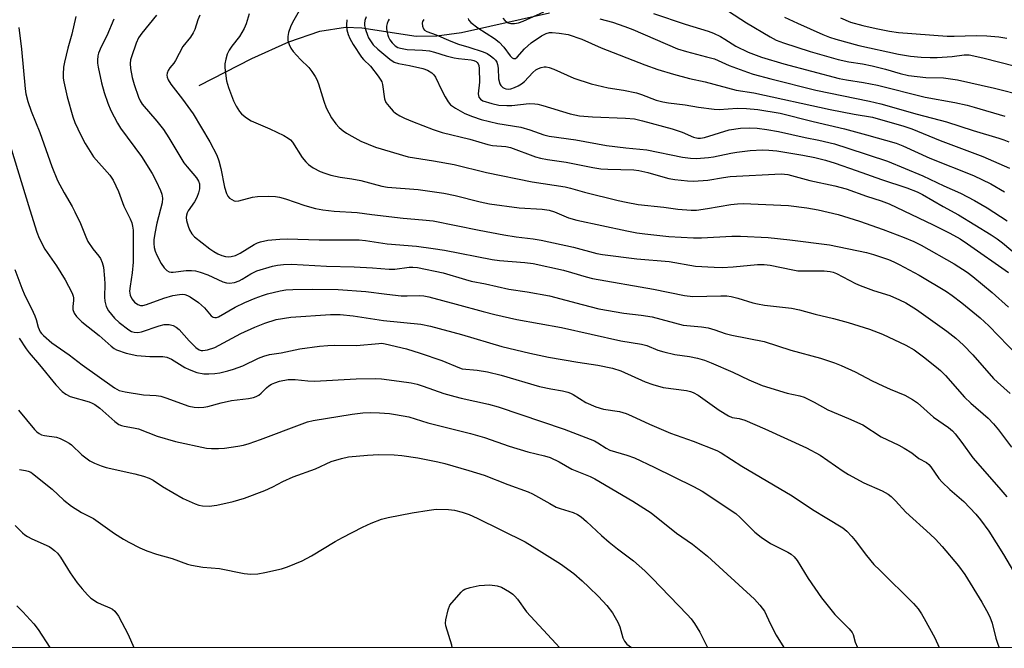
# Model space of a CAD drawing. Units: inches. Extents: x 1171771 to 1177771, y 549458 to 553458.
# Drawn here: x 1173138 to 1173419, y 549458 to 549637 of the extents above; entities that cross this region are included whole.
import ezdxf

# ---------------------------------------------------------------- set-up
doc = ezdxf.new("R2010")
doc.units = ezdxf.units.IN
doc.header["$MEASUREMENT"] = 0
for name, color, linetype in [('HYDRO-Single Line Stream', 4, 'Continuous'), ('NTRL-Trees', 3, 'Continuous'), ('Undefined', 1, 'Continuous')]:
    doc.layers.add(name, color=color, linetype=linetype)

msp = doc.modelspace()

# ---------------------------------------------------------------- linework, layer by layer
at = {"layer": 'HYDRO-Single Line Stream'}
msp.add_lwpolyline([(1173189.57, 549618.52), (1173204.52, 549626.23), (1173215.08, 549630.98), (1173223.91, 549633.95), (1173231.26, 549635.16), (1173235.89, 549634.89), (1173251.35, 549632.56), (1173257.2, 549632.7), (1173264.31, 549633.65), (1173289.3, 549639.24)], dxfattribs=at)
at = {"layer": 'NTRL-Trees'}
msp.add_lwpolyline([(1175114.31, 549458.27), (1171771.05, 549458.63), (1171771.12, 550750.76), (1171858.93, 550846.06), (1171914.21, 550925.02), (1172119.68, 551134.98), (1172560.44, 551413.1), (1173106.36, 551665.61), (1173456.2, 551815.8), (1173714.04, 551918.33), (1173951.36, 551961.21)], dxfattribs=at)
at = {"layer": 'Undefined'}
for points, elevation in [([(1173219.14, 549641.73), (1173216.15, 549636.49), (1173215.51, 549635.2), (1173214.97, 549633.58), (1173214.77, 549632.48), (1173214.84, 549631.31), (1173215.16, 549630.2), (1173215.67, 549629.17), (1173216.31, 549628.24), (1173218.4, 549625.95), (1173220.77, 549623.66), (1173221.65, 549622.54), (1173222.6, 549621.11), (1173223.08, 549620.19), (1173223.55, 549618.97), (1173225.04, 549614.02), (1173225.71, 549612.14), (1173227.27, 549609.32), (1173228.43, 549607.64), (1173229.44, 549606.6), (1173230.52, 549605.64), (1173231.48, 549604.97), (1173232.99, 549604.06), (1173235.56, 549602.67), (1173239.8, 549600.98), (1173249.04, 549598.21), (1173256.3, 549597.06), (1173262.13, 549595.98), (1173271.36, 549593.72), (1173284.35, 549591.06), (1173293.8, 549589.65), (1173295.35, 549589.27), (1173299.31, 549588.12), (1173308.88, 549585.78), (1173311.18, 549585.29), (1173314.61, 549584.68), (1173321.93, 549583.91), (1173325.88, 549583.34), (1173329.72, 549582.99), (1173331.17, 549583.04), (1173334.31, 549583.47), (1173341, 549584.68), (1173342.88, 549584.87), (1173344.46, 549584.92), (1173357.39, 549584.32), (1173362.64, 549583.67), (1173365.85, 549583.15), (1173371.54, 549581.74), (1173377.59, 549579.92), (1173384.37, 549577.55), (1173390.37, 549575.25), (1173393.1, 549574.08), (1173395.18, 549573.04), (1173404.63, 549567.7), (1173408.25, 549565.39), (1173409.9, 549564.17), (1173415.42, 549559.53), (1173420.04, 549555.42)], 312), ([(1173154.4, 549638.14), (1173153.25, 549633.1), (1173152.1, 549629.17), (1173151.15, 549625.13), (1173150.94, 549623.7), (1173150.79, 549621.71), (1173150.8, 549620.59), (1173150.95, 549619.53), (1173151.92, 549615.32), (1173153.55, 549609.62), (1173154.16, 549608), (1173155.79, 549604.35), (1173157.08, 549602.03), (1173159.45, 549598.25), (1173164.06, 549592.94), (1173165.08, 549591.55), (1173166.52, 549588.37), (1173168.05, 549584.17), (1173169.92, 549580.51), (1173170.34, 549579.45), (1173170.59, 549578.44), (1173170.7, 549577.35), (1173170.73, 549568.23), (1173170.46, 549565.15), (1173169.84, 549561.39), (1173169.72, 549559.91), (1173169.91, 549558.79), (1173170.38, 549557.75), (1173171.1, 549556.85), (1173172.03, 549556.16), (1173172.8, 549555.84), (1173173.45, 549555.83), (1173174.57, 549556.13), (1173179.49, 549557.93), (1173182, 549558.68), (1173183.9, 549559.04), (1173184.7, 549559.07), (1173185.49, 549558.97), (1173186.26, 549558.74), (1173187.01, 549558.38), (1173189.36, 549556.77), (1173191.03, 549555.22), (1173192.99, 549552.93), (1173193.57, 549552.51), (1173194.03, 549552.42), (1173194.52, 549552.47), (1173195, 549552.64), (1173199.82, 549555.43), (1173202.53, 549556.71), (1173205.5, 549558), (1173207.61, 549558.77), (1173208.96, 549559.17), (1173212.57, 549560.06), (1173214.24, 549560.35), (1173216.22, 549560.46), (1173221.7, 549560.52), (1173229.14, 549560.4), (1173237.02, 549559.84), (1173242.98, 549559.06), (1173247.05, 549558.65), (1173248.82, 549558.6), (1173252.19, 549558.7), (1173253.58, 549558.59), (1173254.92, 549558.31), (1173262.72, 549556.29), (1173270.44, 549554.13), (1173273.77, 549553.28), (1173280.07, 549551.92), (1173292.71, 549549.62), (1173309.66, 549545.85), (1173315.54, 549544.87), (1173317.04, 549544.44), (1173320.2, 549543.17), (1173321.89, 549542.68), (1173325.06, 549541.97), (1173329.21, 549541.35), (1173331.52, 549540.91), (1173333.45, 549540.29), (1173335.37, 549539.51), (1173341.52, 549536.85), (1173346.14, 549534.7), (1173349.93, 549533.14), (1173356.98, 549530.92), (1173360.65, 549530.14), (1173361.86, 549529.76), (1173364.75, 549528.32), (1173368.64, 549526.18), (1173374.52, 549523.71), (1173378.55, 549521.86), (1173383.82, 549518.49), (1173388.84, 549516.1), (1173390.35, 549515.28), (1173392.51, 549513.92), (1173394.51, 549512.29), (1173396.75, 549511.14), (1173397.41, 549510.61), (1173397.98, 549509.98), (1173400.27, 549506.65), (1173401.18, 549505.57), (1173403.39, 549503.44), (1173407.34, 549500.1), (1173410.75, 549496.48), (1173412.05, 549494.89), (1173414.46, 549491.6), (1173418.66, 549484.99), (1173424.02, 549475.76)], 322), ([(1173165.23, 549637.43), (1173163.25, 549632.7), (1173161.58, 549629.51), (1173160.87, 549627.72), (1173160.68, 549626.92), (1173160.58, 549625.77), (1173160.6, 549624.91), (1173160.76, 549623.77), (1173161.71, 549619.26), (1173162.45, 549616.56), (1173163.48, 549613.51), (1173164.42, 549611.37), (1173166.27, 549607.8), (1173167.12, 549606.35), (1173173.07, 549598.33), (1173176.17, 549593.47), (1173177.3, 549591.29), (1173178.49, 549588.64), (1173178.89, 549587.56), (1173179.07, 549586.47), (1173179, 549585.12), (1173177.52, 549579.31), (1173176.92, 549576.38), (1173176.64, 549574.6), (1173176.61, 549573.52), (1173176.75, 549572.4), (1173177.01, 549571.3), (1173177.45, 549570.23), (1173178.76, 549567.88), (1173179.55, 549566.64), (1173180.33, 549565.84), (1173181.02, 549565.45), (1173181.56, 549565.34), (1173182.12, 549565.35), (1173185.86, 549565.84), (1173187.33, 549565.83), (1173188.49, 549565.72), (1173189.86, 549565.37), (1173192.02, 549564.63), (1173196.31, 549562.59), (1173197.37, 549562.29), (1173198.18, 549562.19), (1173199.56, 549562.4), (1173200.89, 549562.86), (1173201.81, 549563.35), (1173204.25, 549564.93), (1173205.99, 549565.72), (1173210.41, 549567.11), (1173211.82, 549567.38), (1173213.53, 549567.59), (1173215.87, 549567.61), (1173225.78, 549567.05), (1173233.69, 549566.89), (1173238.96, 549566.6), (1173243.7, 549566.18), (1173245.28, 549566.26), (1173249.35, 549566.81), (1173250.42, 549566.82), (1173251.76, 549566.67), (1173259.07, 549565.14), (1173265.36, 549563.24), (1173267.04, 549562.8), (1173271.14, 549562), (1173277.76, 549560.53), (1173283.01, 549559.79), (1173289.34, 549558.6), (1173298.6, 549556.12), (1173303.41, 549554.95), (1173310.49, 549553.71), (1173315.47, 549553.13), (1173318.54, 549552.62), (1173327.44, 549550.25), (1173332.58, 549549.8), (1173334.55, 549549.5), (1173336.38, 549548.99), (1173339.39, 549547.95), (1173341.22, 549547.45), (1173350.45, 549545.67), (1173358.07, 549543.13), (1173366.53, 549540.9), (1173370.48, 549539.57), (1173372.41, 549538.82), (1173376.43, 549537), (1173381.19, 549534.47), (1173384.27, 549532.96), (1173386.36, 549532.01), (1173390.52, 549530.31), (1173392.73, 549529.14), (1173394.11, 549528.13), (1173398.67, 549524.06), (1173403, 549521.14), (1173404.09, 549520.21), (1173404.86, 549519.38), (1173406.76, 549516.91), (1173409.92, 549512.49), (1173417.28, 549504.1), (1173419.55, 549501.38)], 320), ([(1173177.39, 549638.53), (1173173.17, 549633.42), (1173172.29, 549632.07), (1173171.6, 549630.57), (1173170.25, 549626.64), (1173170.02, 549625.78), (1173169.89, 549624.74), (1173169.94, 549623.38), (1173170.45, 549620.81), (1173171.01, 549618.82), (1173172.22, 549615.15), (1173172.69, 549614.16), (1173173.33, 549613.24), (1173177.49, 549608.37), (1173179.35, 549606.01), (1173180.93, 549603.57), (1173185.22, 549596.53), (1173186.08, 549595.37), (1173188.79, 549592.18), (1173189.34, 549591.25), (1173189.6, 549590.48), (1173189.66, 549589.94), (1173189.59, 549589.1), (1173189.32, 549587.98), (1173188.85, 549586.61), (1173188.19, 549585.38), (1173186.39, 549582.79), (1173186.12, 549582.29), (1173185.89, 549581.64), (1173185.82, 549580.92), (1173185.93, 549580.09), (1173186.37, 549578.45), (1173186.77, 549577.39), (1173187.48, 549576.25), (1173188.24, 549575.43), (1173192.55, 549572.04), (1173193.71, 549571.23), (1173194.86, 549570.59), (1173195.98, 549570.09), (1173197, 549569.8), (1173197.8, 549569.74), (1173198.61, 549569.78), (1173199.92, 549570.12), (1173201.18, 549570.78), (1173205.19, 549573.2), (1173206.2, 549573.7), (1173206.97, 549573.97), (1173209.1, 549574.49), (1173212.56, 549574.78), (1173214.63, 549574.82), (1173223.73, 549574.61), (1173235.13, 549574.56), (1173236.94, 549574.37), (1173243.11, 549573.41), (1173251.45, 549572.79), (1173256.2, 549572.14), (1173259.39, 549571.61), (1173273.03, 549568.93), (1173275.08, 549568.7), (1173282.34, 549568.14), (1173284.67, 549567.82), (1173293.34, 549565.89), (1173295.57, 549565.3), (1173299.78, 549564), (1173301.61, 549563.55), (1173318.98, 549560.53), (1173327.76, 549558.7), (1173330.16, 549558.46), (1173338.09, 549558.65), (1173339.82, 549558.62), (1173341.12, 549558.46), (1173342.97, 549557.98), (1173347.2, 549556.64), (1173348.55, 549556.31), (1173350.54, 549555.99), (1173358.27, 549555.1), (1173360.56, 549554.64), (1173364.97, 549553.45), (1173370.18, 549552.22), (1173374.36, 549551.06), (1173380.52, 549549.13), (1173384.19, 549547.69), (1173390.79, 549544.58), (1173393.22, 549543.23), (1173395.86, 549541.29), (1173399.55, 549538.36), (1173400.66, 549537.4), (1173402.09, 549535.93), (1173407.56, 549529.8), (1173409.33, 549528.11), (1173414.24, 549523.79), (1173415.81, 549522.2), (1173417.25, 549520.46), (1173420.91, 549515.55)], 318), ([(1173189.77, 549638.56), (1173189.19, 549637.24), (1173188.33, 549634.45), (1173187.82, 549633.47), (1173187.03, 549632.31), (1173184.91, 549629.58), (1173182.76, 549625.6), (1173182.28, 549624.9), (1173181.14, 549623.53), (1173180.68, 549622.8), (1173180.4, 549622), (1173180.33, 549621.46), (1173180.4, 549620.92), (1173180.68, 549620.13), (1173181.44, 549618.92), (1173184.84, 549614.61), (1173187.79, 549610.49), (1173192.59, 549602.49), (1173194.53, 549598.67), (1173195.18, 549597.1), (1173195.69, 549594.92), (1173196.72, 549589.58), (1173197.3, 549587.76), (1173197.67, 549587.02), (1173198.16, 549586.42), (1173198.8, 549586.01), (1173199.51, 549585.71), (1173200, 549585.61), (1173200.83, 549585.66), (1173204.77, 549586.68), (1173206.19, 549586.94), (1173209.34, 549587.01), (1173211.33, 549586.92), (1173212.46, 549586.69), (1173214.12, 549586.21), (1173219.61, 549584.32), (1173222.71, 549583.52), (1173224.75, 549583.13), (1173227.99, 549582.73), (1173234.59, 549582.33), (1173238.77, 549581.76), (1173247.63, 549580.72), (1173253.17, 549580.31), (1173256.24, 549579.95), (1173269.27, 549577.34), (1173276.33, 549576.02), (1173279.81, 549575.47), (1173284.67, 549574.88), (1173286.95, 549574.46), (1173296.21, 549572.44), (1173302.78, 549570.72), (1173304.45, 549570.35), (1173314.21, 549569.15), (1173323.46, 549568.39), (1173330.94, 549567.12), (1173336.2, 549566.75), (1173338.51, 549566.69), (1173341.6, 549566.87), (1173348.55, 549567.52), (1173350.47, 549567.55), (1173352.18, 549567.34), (1173358.64, 549566.03), (1173360.11, 549565.79), (1173361.9, 549565.72), (1173367.57, 549565.7), (1173369.27, 549565.59), (1173370.09, 549565.4), (1173371.11, 549565), (1173376.51, 549562.17), (1173377.84, 549561.54), (1173381.65, 549560.19), (1173386.23, 549558.72), (1173388.98, 549557.53), (1173390.86, 549556.61), (1173393.89, 549554.74), (1173402.53, 549548.56), (1173405.1, 549546.53), (1173407.23, 549544.58), (1173409.87, 549541.8), (1173415.8, 549535.12), (1173416.96, 549534), (1173420.53, 549530.82)], 316), ([(1173203.8, 549638.92), (1173202.97, 549636.1), (1173202.36, 549634.76), (1173201.02, 549632.47), (1173198.86, 549629.75), (1173198.07, 549628.6), (1173197.47, 549627.4), (1173197.1, 549626.06), (1173196.89, 549624.65), (1173196.84, 549623.52), (1173197.33, 549619.85), (1173197.86, 549617.91), (1173199.36, 549614.17), (1173200.1, 549612.62), (1173201.04, 549611.12), (1173201.6, 549610.47), (1173202.69, 549609.55), (1173203.62, 549608.91), (1173204.37, 549608.5), (1173209.66, 549606.22), (1173213.65, 549604.29), (1173214.91, 549603.56), (1173215.56, 549603), (1173216.08, 549602.34), (1173218.87, 549598.03), (1173219.95, 549596.77), (1173220.73, 549596.03), (1173222.04, 549595.1), (1173224.05, 549594.05), (1173225.36, 549593.51), (1173227.09, 549593.03), (1173229.71, 549592.44), (1173233.02, 549591.96), (1173235.58, 549591.48), (1173241.59, 549589.88), (1173243.17, 549589.54), (1173251.9, 549588.89), (1173259.26, 549587.89), (1173262.45, 549587.24), (1173269.57, 549585.37), (1173272.28, 549584.8), (1173280.7, 549583.67), (1173287.21, 549583.26), (1173289.19, 549582.99), (1173290.77, 549582.55), (1173294.73, 549580.88), (1173297.09, 549580.15), (1173311.38, 549577.1), (1173314.22, 549576.58), (1173316.44, 549576.28), (1173323.32, 549575.55), (1173330.33, 549575.12), (1173332.66, 549575.13), (1173341.25, 549575.63), (1173343.73, 549575.65), (1173351.6, 549575.21), (1173357.82, 549574.57), (1173369.04, 549573.14), (1173379.64, 549570.96), (1173381.61, 549570.43), (1173385.88, 549568.98), (1173387.42, 549568.35), (1173388.97, 549567.54), (1173394.63, 549564.47), (1173402.45, 549559.86), (1173404.06, 549558.74), (1173406.75, 549556.66), (1173412.01, 549552.4), (1173414.51, 549550.08), (1173422.76, 549541.58)], 314), ([(1173231.6, 549637.26), (1173231.54, 549635.82), (1173231.64, 549634.38), (1173231.97, 549633.08), (1173232.47, 549631.87), (1173233.44, 549630.18), (1173235.82, 549626.58), (1173236.34, 549625.96), (1173238.31, 549623.98), (1173240.52, 549621.2), (1173241.31, 549620.06), (1173241.54, 549619.58), (1173241.75, 549618.82), (1173242.32, 549614.7), (1173242.75, 549613.68), (1173243.62, 549612.51), (1173244.8, 549611.21), (1173245.48, 549610.65), (1173246.72, 549609.86), (1173248, 549609.21), (1173250.32, 549608.23), (1173256.18, 549605.96), (1173258.73, 549605.18), (1173266.62, 549603.19), (1173271.73, 549601.67), (1173273.11, 549601.45), (1173276.86, 549601.12), (1173278.18, 549600.89), (1173285.36, 549598.24), (1173286.77, 549597.85), (1173288.76, 549597.43), (1173294.03, 549596.67), (1173301.65, 549595.18), (1173303.95, 549594.8), (1173305.93, 549594.67), (1173313.31, 549594.46), (1173314.82, 549594.32), (1173317.33, 549593.76), (1173320.92, 549592.67), (1173323.34, 549592.06), (1173325.06, 549591.77), (1173328.6, 549591.33), (1173330.36, 549591.3), (1173334.46, 549591.55), (1173338.86, 549592.33), (1173340.83, 549592.56), (1173355.32, 549593.37), (1173357.17, 549593.14), (1173363.46, 549591.5), (1173370.63, 549589.97), (1173373.82, 549589.06), (1173379.59, 549587.01), (1173383.83, 549585.64), (1173386.04, 549584.78), (1173398.58, 549578.83), (1173403.33, 549576.47), (1173406.27, 549574.83), (1173408.4, 549573.44), (1173420.06, 549565.23)], 310), ([(1173237.13, 549638.03), (1173236.69, 549636.98), (1173236.59, 549636.13), (1173236.63, 549635.58), (1173236.9, 549634.49), (1173237.46, 549632.89), (1173237.8, 549632.12), (1173238.33, 549631.2), (1173239.13, 549630.13), (1173240.4, 549628.89), (1173243.84, 549626.04), (1173245.11, 549625.17), (1173246.35, 549624.77), (1173249.44, 549624.22), (1173253.21, 549623.36), (1173254.57, 549622.85), (1173255.79, 549622.11), (1173256.41, 549621.56), (1173256.9, 549620.85), (1173258.67, 549617.07), (1173259.59, 549615.32), (1173260.43, 549613.86), (1173261.14, 549613.02), (1173262.54, 549612.04), (1173265.24, 549610.57), (1173267.41, 549609.69), (1173269.9, 549608.8), (1173274.62, 549607.67), (1173281.18, 549606.64), (1173283.71, 549605.89), (1173287.68, 549604.51), (1173289.28, 549604.12), (1173296.84, 549603.08), (1173305.53, 549601.41), (1173311.11, 549600.74), (1173317.1, 549600.18), (1173327.24, 549598.15), (1173329.52, 549597.8), (1173331.23, 549597.73), (1173334.65, 549598), (1173336.09, 549598.23), (1173340.97, 549599.28), (1173342.69, 549599.58), (1173346.45, 549600.04), (1173350.02, 549600.19), (1173351.78, 549600.15), (1173354.11, 549599.89), (1173361.47, 549598.68), (1173364.91, 549598.01), (1173367.99, 549597.25), (1173370.69, 549596.42), (1173376.72, 549594.34), (1173383.85, 549591.71), (1173391.08, 549589.35), (1173394.03, 549588.24), (1173395.53, 549587.49), (1173401.43, 549584.07), (1173405.82, 549581.72), (1173415.16, 549576), (1173416.84, 549574.88), (1173418.37, 549573.72), (1173422.56, 549570.2)], 308), ([(1173243.67, 549637.38), (1173243.34, 549636.91), (1173243.05, 549636.19), (1173242.9, 549635.43), (1173242.88, 549634.87), (1173242.98, 549633.99), (1173243.24, 549632.82), (1173243.44, 549632.27), (1173243.83, 549631.53), (1173244.52, 549630.62), (1173245.36, 549629.81), (1173246.14, 549629.34), (1173246.9, 549629.1), (1173248.8, 549628.81), (1173253.17, 549628.59), (1173255.12, 549628.38), (1173256.54, 549628.05), (1173259.89, 549626.98), (1173262.13, 549626.38), (1173263.4, 549626.18), (1173266.98, 549625.83), (1173267.78, 549625.65), (1173268.41, 549625.37), (1173268.76, 549625.08), (1173269.01, 549624.7), (1173269.18, 549624.21), (1173269.29, 549623.38), (1173269.35, 549619.43), (1173269.04, 549616.19), (1173269.07, 549615.64), (1173269.21, 549615.15), (1173269.65, 549614.59), (1173270.34, 549614.17), (1173272.86, 549613.35), (1173274.87, 549612.89), (1173277.21, 549612.79), (1173278.62, 549612.86), (1173283.5, 549613.35), (1173285.17, 549613.32), (1173285.99, 549613.19), (1173287.41, 549612.82), (1173295.21, 549610.49), (1173297.89, 549609.91), (1173301.62, 549609.59), (1173310.98, 549609.25), (1173313.58, 549609), (1173315.8, 549608.5), (1173324.28, 549606.22), (1173327.08, 549605.25), (1173330.33, 549603.82), (1173331.59, 549603.53), (1173332.36, 549603.53), (1173333.45, 549603.75), (1173340.53, 549605.94), (1173343.77, 549606.34), (1173346.25, 549606.43), (1173348.49, 549606.34), (1173351.27, 549605.99), (1173354.6, 549605.39), (1173362.2, 549603.7), (1173366.04, 549602.92), (1173370.49, 549601.86), (1173374.35, 549600.7), (1173385.56, 549597), (1173395.64, 549592.82), (1173401.64, 549589.97), (1173406.41, 549587.89), (1173410.42, 549585.77), (1173414.02, 549583.64), (1173419.67, 549580.01)], 306), ([(1173253.57, 549637.27), (1173253.18, 549636.73), (1173253.09, 549636.23), (1173253.17, 549635.42), (1173253.46, 549634.66), (1173253.75, 549634.28), (1173254.39, 549633.89), (1173257, 549632.95), (1173261.19, 549631.13), (1173263.4, 549630.29), (1173266.37, 549629.45), (1173270.48, 549628.07), (1173271.54, 549627.61), (1173272.5, 549626.99), (1173273.39, 549626.27), (1173273.93, 549625.7), (1173274.3, 549625.14), (1173274.56, 549624.49), (1173274.74, 549623.43), (1173274.84, 549620.42), (1173275.19, 549619.01), (1173275.46, 549618.54), (1173275.99, 549617.99), (1173276.41, 549617.71), (1173276.86, 549617.54), (1173277.58, 549617.49), (1173278.33, 549617.58), (1173279.36, 549617.92), (1173280.39, 549618.43), (1173281.38, 549619.02), (1173282.22, 549619.68), (1173284.58, 549622.2), (1173285.44, 549622.94), (1173286.19, 549623.32), (1173287, 549623.6), (1173287.82, 549623.79), (1173288.37, 549623.82), (1173289.2, 549623.67), (1173290.59, 549623.16), (1173296.23, 549620.61), (1173301.17, 549619.02), (1173306.06, 549617.83), (1173310.45, 549617.23), (1173314.14, 549616.42), (1173315.54, 549615.98), (1173319.7, 549614.32), (1173321.6, 549613.83), (1173323.23, 549613.56), (1173327.94, 549613.03), (1173331.76, 549612.39), (1173336.19, 549611.76), (1173337.66, 549611.72), (1173342.8, 549612.06), (1173345.43, 549612.01), (1173348.68, 549611.69), (1173355.03, 549610.68), (1173364.44, 549608.23), (1173373.4, 549606.19), (1173379.65, 549604.49), (1173388.03, 549602.07), (1173389.93, 549601.3), (1173397.63, 549597.81), (1173410.08, 549592.9), (1173415.08, 549590.49), (1173418.89, 549588.26)], 304), ([(1173266.14, 549637.61), (1173266.26, 549637.2), (1173266.89, 549636.47), (1173268.87, 549634.92), (1173273.63, 549631.9), (1173274.98, 549630.87), (1173276.33, 549629.41), (1173278.15, 549626.95), (1173278.66, 549626.43), (1173279.03, 549626.21), (1173279.34, 549626.16), (1173279.62, 549626.22), (1173280.13, 549626.58), (1173282.21, 549628.91), (1173284.1, 549630.64), (1173287.06, 549632.64), (1173288.35, 549633.34), (1173289.33, 549633.61), (1173290.13, 549633.65), (1173292.11, 549633.43), (1173294.63, 549632.99), (1173298.51, 549631.68), (1173304.08, 549629.25), (1173316.44, 549624.42), (1173320.23, 549623.07), (1173324.68, 549621.72), (1173329.25, 549620.53), (1173333.7, 549619.59), (1173342.48, 549617.22), (1173347.57, 549616.46), (1173369.27, 549611.7), (1173376.07, 549610.37), (1173381.35, 549609.53), (1173390.28, 549606.9), (1173392.53, 549606.15), (1173400.61, 549602.87), (1173412.78, 549598.32), (1173420.37, 549595)], 302), ([(1173276.02, 549637.72), (1173276.69, 549636.92), (1173277.56, 549636.34), (1173278.32, 549636.17), (1173279.39, 549636.16), (1173280.47, 549636.36), (1173281.79, 549636.84), (1173287.74, 549639.49)], 300), ([(1173303.62, 549637.49), (1173307.27, 549636.51), (1173310.83, 549635.36), (1173313.07, 549634.47), (1173325.82, 549628.99), (1173328.35, 549628.17), (1173334.05, 549626.72), (1173336.29, 549626.08), (1173340.54, 549624.24), (1173345.73, 549622.28), (1173347.38, 549621.73), (1173352.38, 549620.38), (1173365.19, 549617.2), (1173380.48, 549614.04), (1173383.68, 549613.29), (1173394.04, 549610.36), (1173402.41, 549608.17), (1173410.01, 549605.67), (1173417.36, 549603.55), (1173418.77, 549603.05), (1173420.12, 549602.45)], 300), ([(1173318.96, 549639), (1173327.93, 549635.97), (1173334.51, 549633.95), (1173336.03, 549633.37), (1173338.05, 549632.46), (1173339.28, 549631.75), (1173342.4, 549629.74), (1173345.9, 549628.04), (1173349.76, 549626.56), (1173356.11, 549624.64), (1173371.83, 549620.52), (1173373.9, 549620.12), (1173378.79, 549619.38), (1173382.71, 549618.62), (1173396.36, 549615.23), (1173404.82, 549613.69), (1173408.3, 549612.92), (1173410.3, 549612.39), (1173418.98, 549609.77)], 298), ([(1173340.36, 549639.67), (1173345.47, 549636.34), (1173352.15, 549632.37), (1173353.93, 549631.45), (1173356, 549630.67), (1173363.56, 549628.23), (1173371.53, 549625.95), (1173374.6, 549625.22), (1173378.52, 549624.66), (1173381.27, 549624.09), (1173384.99, 549623.15), (1173389.18, 549621.96), (1173391.62, 549621.41), (1173396.48, 549620.75), (1173401.55, 549620.7), (1173405.57, 549620.09), (1173416.07, 549617.78), (1173424.31, 549615.71)], 296), ([(1173356.28, 549638.01), (1173359.93, 549636.29), (1173367.22, 549633.02), (1173369.05, 549632.29), (1173370.88, 549631.69), (1173377.43, 549629.92), (1173388.78, 549627.41), (1173392.15, 549626.91), (1173395.21, 549626.6), (1173397.74, 549626.46), (1173399.72, 549626.47), (1173404.02, 549626.75), (1173407.45, 549627.26), (1173408.86, 549627.24), (1173412.77, 549626.41), (1173422.08, 549623.98)], 294), ([(1173372.25, 549637.76), (1173375.08, 549636.57), (1173378.62, 549635.57), (1173382.38, 549634.72), (1173386.13, 549634), (1173388.7, 549633.62), (1173402.59, 549632.55), (1173404.58, 549632.54), (1173410.84, 549632.74), (1173413.86, 549632.69), (1173417.29, 549632.41), (1173419.55, 549631.97)], 292), ([(1173138.18, 549635.05), (1173138.92, 549628.89), (1173139.96, 549617.56), (1173140.2, 549616.13), (1173140.75, 549613.99), (1173141.71, 549611.22), (1173144.12, 549605.12), (1173147.58, 549595.43), (1173149.21, 549591.46), (1173151.06, 549587.92), (1173153.38, 549584.05), (1173154.17, 549582.58), (1173155.76, 549579.21), (1173157.27, 549575.42), (1173157.87, 549574.11), (1173159.24, 549571.99), (1173160.98, 549569.95), (1173161.44, 549569.22), (1173161.92, 549568.16), (1173162.28, 549566.77), (1173162.62, 549563.61), (1173162.69, 549562), (1173162.61, 549558.21), (1173162.66, 549557.08), (1173163.01, 549555.57), (1173163.73, 549554.34), (1173165.43, 549552.28), (1173166.72, 549551.07), (1173169.51, 549548.9), (1173170.25, 549548.5), (1173171.01, 549548.25), (1173172.05, 549548.15), (1173173.13, 549548.34), (1173178.16, 549550.06), (1173179.56, 549550.42), (1173181.02, 549550.46), (1173182.11, 549550.22), (1173183.01, 549549.72), (1173183.84, 549549.03), (1173186.7, 549545.78), (1173188.63, 549543.88), (1173189.52, 549543.29), (1173190.12, 549543.09), (1173190.6, 549543.05), (1173191.9, 549543.22), (1173194.05, 549543.95), (1173201.38, 549547.9), (1173205.38, 549549.69), (1173208.21, 549550.84), (1173211.47, 549551.86), (1173215.66, 549552.55), (1173226.93, 549553.3), (1173229.72, 549553.36), (1173233.39, 549552.92), (1173242.02, 549551.62), (1173252.72, 549550.53), (1173255.45, 549549.97), (1173264.24, 549547.6), (1173275.71, 549544.17), (1173283.75, 549542.27), (1173289.07, 549541.12), (1173297.39, 549539.73), (1173303.06, 549538.91), (1173307.31, 549538), (1173309.69, 549537.24), (1173316.57, 549534.11), (1173318.72, 549533.35), (1173321.72, 549532.56), (1173328.37, 549531.66), (1173329.5, 549531.42), (1173330.25, 549531.14), (1173331.7, 549530.34), (1173337.68, 549526.05), (1173340.36, 549524.42), (1173341.37, 549523.98), (1173343.36, 549523.74), (1173345, 549523.18), (1173350.64, 549520.77), (1173362.57, 549515.33), (1173366.4, 549513.29), (1173373.02, 549508.67), (1173374.51, 549507.73), (1173378.9, 549505.42), (1173384.05, 549503.15), (1173385.79, 549502.17), (1173386.69, 549501.48), (1173387.92, 549500.27), (1173390.86, 549497.07), (1173397.8, 549490.77), (1173399.27, 549489.35), (1173401.13, 549487.28), (1173405.84, 549481.77), (1173407.64, 549479.32), (1173412.52, 549471.37), (1173413.85, 549469.07), (1173414.78, 549467.23), (1173415.4, 549465.45), (1173416.47, 549461.14), (1173416.9, 549459.72), (1173417.4, 549458.45)], 324), ([(1173135.68, 549601.4), (1173141.3, 549583.11), (1173143.32, 549576.73), (1173143.93, 549575.09), (1173145.61, 549571.94), (1173148.87, 549567.15), (1173151.36, 549563.2), (1173152.34, 549561.42), (1173153.34, 549559.35), (1173153.63, 549558.56), (1173153.72, 549558.04), (1173153.71, 549557.28), (1173153.53, 549555.59), (1173153.59, 549554.76), (1173153.98, 549553.7), (1173154.58, 549552.74), (1173155.32, 549551.94), (1173156.15, 549551.2), (1173161.06, 549547.38), (1173164.48, 549544.25), (1173165.29, 549543.65), (1173166.02, 549543.26), (1173168.77, 549542.26), (1173171.79, 549541.64), (1173175.49, 549541.4), (1173179.23, 549541.37), (1173180.37, 549541.17), (1173181.67, 549540.58), (1173185.46, 549538.25), (1173186.73, 549537.61), (1173188.88, 549536.77), (1173190.85, 549536.43), (1173192.28, 549536.38), (1173193.99, 549536.5), (1173195.43, 549536.74), (1173197.72, 549537.26), (1173199.36, 549537.76), (1173201.98, 549538.74), (1173206.42, 549540.89), (1173207.97, 549541.48), (1173209.57, 549541.88), (1173212.87, 549542.44), (1173218.24, 549543.56), (1173223.81, 549544.28), (1173226.15, 549544.5), (1173228.19, 549544.58), (1173234.37, 549544.48), (1173240.74, 549545.1), (1173241.6, 549545.11), (1173242.55, 549545), (1173248.56, 549543.52), (1173252.52, 549542.33), (1173258.69, 549540.21), (1173263.65, 549538.13), (1173264.45, 549537.87), (1173268.74, 549537.45), (1173271.64, 549537.01), (1173275.53, 549536.04), (1173286.49, 549532.86), (1173289.67, 549532.11), (1173293.04, 549531.6), (1173294.59, 549531.22), (1173295.33, 549530.95), (1173296.08, 549530.55), (1173299.7, 549528.28), (1173302.52, 549527.05), (1173304.68, 549526.39), (1173309.29, 549525.67), (1173311.15, 549525.13), (1173312.73, 549524.48), (1173317.79, 549522.08), (1173323.81, 549519.56), (1173330.23, 549517.23), (1173337.01, 549514.62), (1173338.25, 549513.95), (1173344.12, 549510.1), (1173358.48, 549501.71), (1173364.27, 549497.75), (1173368.31, 549495.36), (1173372.84, 549492.53), (1173373.99, 549491.59), (1173375.48, 549490.12), (1173376.43, 549488.99), (1173379.59, 549484.71), (1173381.75, 549482.17), (1173383.38, 549480.48), (1173392.98, 549471.05), (1173394.33, 549469.52), (1173395.33, 549468.06), (1173396.08, 549466.79), (1173399.04, 549461.24), (1173400.31, 549458.46)], 326), ([(1173137.03, 549566.12), (1173139.04, 549560.77), (1173139.91, 549558.7), (1173141.78, 549555.06), (1173142.74, 549552.98), (1173143.14, 549551.92), (1173143.72, 549549.71), (1173144.28, 549548.4), (1173144.62, 549547.91), (1173145.19, 549547.3), (1173147.59, 549545.28), (1173152.5, 549541.81), (1173156.25, 549539), (1173165.42, 549532.41), (1173166.8, 549531.68), (1173168.45, 549531.25), (1173173.65, 549530.42), (1173177.28, 549530.21), (1173178.64, 549530.03), (1173180.05, 549529.59), (1173186.58, 549527.19), (1173188.13, 549526.89), (1173189.49, 549526.85), (1173190.87, 549526.94), (1173191.99, 549527.13), (1173195.81, 549528.18), (1173198.75, 549528.79), (1173203.58, 549529.36), (1173204.99, 549529.64), (1173205.8, 549529.93), (1173206.54, 549530.35), (1173207.19, 549530.91), (1173208.72, 549532.46), (1173209.4, 549533), (1173210.12, 549533.44), (1173211.11, 549533.87), (1173212.4, 549534.3), (1173214.92, 549534.77), (1173216.86, 549534.81), (1173220.51, 549534.4), (1173222.41, 549534.34), (1173234.3, 549534.98), (1173239.78, 549535.05), (1173241.52, 549534.95), (1173246.49, 549534.34), (1173249.94, 549533.82), (1173251.65, 549533.47), (1173253.34, 549532.95), (1173259.2, 549530.86), (1173262.35, 549529.93), (1173264.17, 549529.47), (1173271.98, 549527.77), (1173274.71, 549527.01), (1173293.54, 549520.69), (1173302.1, 549517.31), (1173303.09, 549516.78), (1173305.47, 549515.23), (1173306.51, 549514.7), (1173311.33, 549513.3), (1173313.54, 549512.52), (1173319.15, 549509.89), (1173330.36, 549504.31), (1173332.78, 549502.97), (1173342.39, 549496.66), (1173343.61, 549495.54), (1173347.77, 549491.35), (1173349.61, 549489.9), (1173352.28, 549488.14), (1173357.2, 549485.64), (1173358.12, 549485.03), (1173358.98, 549484.33), (1173359.83, 549483.24), (1173362.97, 549478.12), (1173366.8, 549472.67), (1173370.56, 549467.92), (1173374.69, 549463.86), (1173375.58, 549462.77), (1173375.85, 549462.16), (1173376.42, 549459.98), (1173377.08, 549458.46)], 328), ([(1173138.29, 549546.54), (1173140.3, 549543.54), (1173141.14, 549542.44), (1173144.06, 549539), (1173148.67, 549533.28), (1173150.49, 549531.4), (1173151.59, 549530.59), (1173152.79, 549530.01), (1173158.2, 549528.41), (1173159.04, 549528.1), (1173159.82, 549527.7), (1173161.2, 549526.68), (1173165.5, 549522.88), (1173166.69, 549522.03), (1173167.42, 549521.71), (1173168.22, 549521.48), (1173170.88, 549521.07), (1173172.24, 549520.74), (1173177.54, 549518.7), (1173182.78, 549517.13), (1173191.6, 549515.28), (1173193.06, 549515.13), (1173195.07, 549515.15), (1173196.8, 549515.28), (1173200.55, 549515.82), (1173202.18, 549516.14), (1173203.74, 549516.54), (1173207, 549517.68), (1173218.85, 549522.23), (1173220.38, 549522.72), (1173222, 549523.1), (1173233.08, 549524.98), (1173236.15, 549525.32), (1173238.32, 549525.38), (1173240.88, 549525.27), (1173243.74, 549525.1), (1173245.48, 549524.86), (1173249.25, 549524.15), (1173254.7, 549522.45), (1173266.87, 549519.46), (1173270.83, 549518.25), (1173277.82, 549515.82), (1173283.13, 549514.25), (1173287.88, 549513.07), (1173289.51, 549512.55), (1173292.1, 549511.37), (1173295.68, 549509.29), (1173300.92, 549507.19), (1173302.22, 549506.57), (1173313.06, 549500.13), (1173318.3, 549496.88), (1173325.53, 549491.08), (1173330.07, 549487.95), (1173334.31, 549484.52), (1173347.69, 549472.27), (1173349.28, 549470.52), (1173350.53, 549468.85), (1173352.32, 549465.13), (1173353.94, 549462.03), (1173356.08, 549458.46)], 330), ([(1173138.05, 549526.05), (1173142.66, 549520.56), (1173143.26, 549519.95), (1173143.93, 549519.44), (1173144.67, 549519.09), (1173145.47, 549518.84), (1173148.93, 549518.4), (1173149.98, 549518.01), (1173151.51, 549517.24), (1173152.49, 549516.67), (1173153.17, 549516.16), (1173156.11, 549513.39), (1173157.23, 549512.46), (1173158.44, 549511.62), (1173159.74, 549510.96), (1173161.65, 549510.18), (1173163.03, 549509.72), (1173171.21, 549507.94), (1173173.66, 549507.25), (1173175.26, 549506.72), (1173176.41, 549506.14), (1173179.06, 549504.33), (1173185, 549500.88), (1173188.38, 549499.41), (1173189.44, 549499.06), (1173190.46, 549498.85), (1173192.4, 549498.77), (1173194.55, 549499.02), (1173199.26, 549500.09), (1173202.41, 549501.03), (1173208.27, 549503.17), (1173210.49, 549504.21), (1173213.38, 549505.74), (1173216.33, 549507.07), (1173222.69, 549509.34), (1173227.16, 549511.44), (1173230.13, 549512.35), (1173232.07, 549512.74), (1173237.51, 549513.24), (1173240.72, 549513.41), (1173245.08, 549513.38), (1173247.31, 549513.2), (1173251.84, 549512.54), (1173257.55, 549511.33), (1173259.52, 549510.85), (1173266.35, 549508.94), (1173270.73, 549507.58), (1173277.5, 549504.91), (1173283.25, 549502.86), (1173284.49, 549502.24), (1173289.39, 549499.46), (1173291.24, 549498.49), (1173292.35, 549498.07), (1173296.03, 549496.91), (1173297.35, 549496.33), (1173298.34, 549495.74), (1173299.9, 549494.42), (1173304.15, 549490.36), (1173306.3, 549488.45), (1173308.66, 549486.55), (1173313.21, 549483.13), (1173316.48, 549480.3), (1173318.61, 549478.2), (1173328.56, 549467.91), (1173329.67, 549466.65), (1173330.62, 549465.29), (1173332.12, 549462.89), (1173332.95, 549461.34), (1173334.34, 549458.46)], 332), ([(1173138.35, 549509.17), (1173140.07, 549508.9), (1173140.86, 549508.69), (1173141.6, 549508.38), (1173142.1, 549508.07), (1173147.63, 549503.54), (1173150.98, 549500.49), (1173153.21, 549498.75), (1173156.06, 549496.95), (1173159.4, 549495.19), (1173165.46, 549491), (1173167.95, 549489.36), (1173169.49, 549488.48), (1173172.67, 549486.85), (1173174.59, 549486.06), (1173177.39, 549485.09), (1173181.87, 549483.81), (1173186.23, 549482.25), (1173187.36, 549481.91), (1173190.55, 549481.36), (1173195.33, 549480.96), (1173202.34, 549479.55), (1173204.25, 549479.41), (1173206.24, 549479.52), (1173208.22, 549479.83), (1173213.02, 549480.93), (1173214.69, 549481.5), (1173218.84, 549483.13), (1173221.57, 549484.58), (1173228.29, 549488.7), (1173230.35, 549489.85), (1173236.04, 549492.74), (1173238.58, 549493.86), (1173241.49, 549495.04), (1173243.34, 549495.52), (1173250.22, 549496.87), (1173255.03, 549497.63), (1173257.03, 549497.84), (1173260.55, 549497.78), (1173262.27, 549497.58), (1173264.46, 549497.02), (1173266.42, 549496.34), (1173268.75, 549495.33), (1173282.41, 549488.57), (1173286.4, 549486.14), (1173292.42, 549482.31), (1173296.26, 549479.54), (1173298.67, 549477.46), (1173300.56, 549475.69), (1173303.24, 549473), (1173305.65, 549470.42), (1173307.32, 549468.35), (1173308.8, 549465.75), (1173309.36, 549464.38), (1173310.21, 549461.28), (1173310.65, 549460.31), (1173311.36, 549459.49), (1173312.66, 549458.47)], 334), ([(1173137.17, 549493.22), (1173139.24, 549491.11), (1173139.9, 549490.54), (1173140.61, 549490.09), (1173141.88, 549489.45), (1173146.81, 549487.25), (1173147.51, 549486.81), (1173148.38, 549486.13), (1173149.18, 549485.37), (1173150.06, 549484.24), (1173152.82, 549479.79), (1173154.81, 549476.95), (1173156.18, 549475.17), (1173157.69, 549473.5), (1173158.73, 549472.57), (1173160.6, 549471.31), (1173161.58, 549470.79), (1173164.14, 549469.81), (1173164.89, 549469.37), (1173165.56, 549468.83), (1173166.54, 549467.4), (1173169.36, 549462.24), (1173170.95, 549458.48)], 336), ([(1173261.58, 549458.47), (1173261.51, 549459.13), (1173259.84, 549464.64), (1173259.72, 549465.47), (1173259.78, 549466.34), (1173260.42, 549469.22), (1173260.94, 549470.55), (1173264.13, 549474.25), (1173264.72, 549474.81), (1173265.17, 549475.1), (1173266.77, 549475.61), (1173269.29, 549476.15), (1173272.3, 549476.38), (1173274.46, 549476.01), (1173275.66, 549475.64), (1173277.91, 549474.32), (1173278.85, 549473.66), (1173279.48, 549473.09), (1173280.18, 549472.23), (1173282.75, 549468.67), (1173291.17, 549459.63), (1173292.2, 549458.47)], 336), ([(1173137.6, 549470.33), (1173139.28, 549468.68), (1173142.47, 549465.28), (1173143.7, 549463.62), (1173147.01, 549458.48)], 338)]:
    msp.add_lwpolyline(points, dxfattribs=dict(at, elevation=elevation))

doc.saveas('drawing.dxf')
